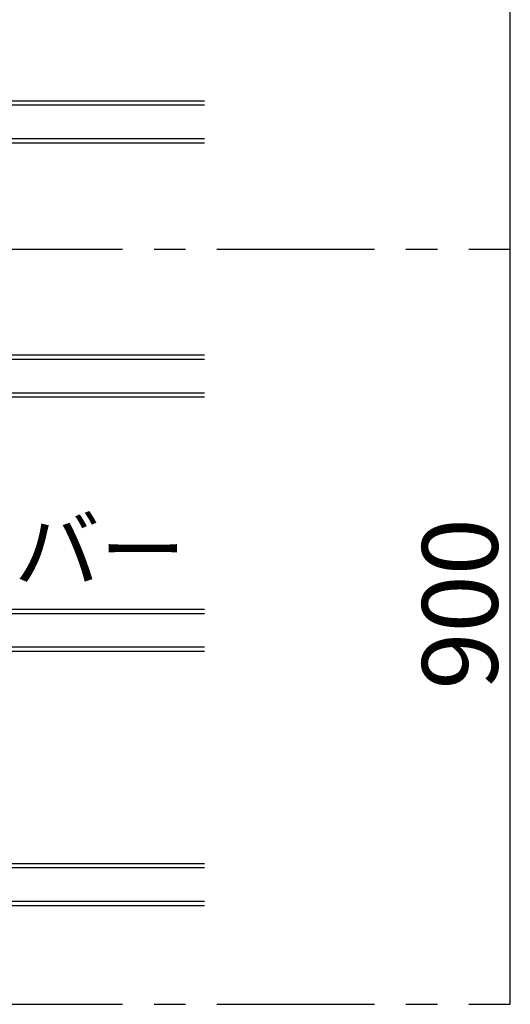
# Model space of a CAD drawing. Extents: x 32 to 809, y 25 to 566.
# Drawn here: x 692 to 711, y 322 to 361 of the extents above; entities that cross this region are included whole.
import ezdxf

# ---------------------------------------------------------------- set-up
doc = ezdxf.new("R2010")
doc.units = 0
doc.header["$MEASUREMENT"] = 0
doc.linetypes.add('CENTER1', pattern=[10, 6.25, -1.25, 1.25, -1.25])
for name, color, linetype in [('_4-0_中心線', 7, 'CONTINUOUS'), ('_4-3_野縁', 7, 'CONTINUOUS'), ('_4-5_寸法', 7, 'CONTINUOUS'), ('_4-6_文字', 7, 'CONTINUOUS')]:
    doc.layers.add(name, color=color, linetype=linetype)
doc.styles.get("Standard").update_dxf_attribs({"font": 'txt', "bigfont": 'bigfont.shx'})

msp = doc.modelspace()

# ---------------------------------------------------------------- linework, layer by layer
at = {"layer": '_4-0_中心線', "color": 4, "linetype": 'CENTER1'}
for p, q in [((689.771, 351.649), (711.418, 351.649)), ((689.771, 321.649), (711.418, 321.649))]:
    msp.add_line(p, q, dxfattribs=at)
at = {"layer": '_4-3_野縁', "color": 2, "linetype": 'Continuous'}
for p, q in [((699.271, 357.532), (689.971, 357.532)), ((699.271, 357.365), (689.971, 357.365)), ((699.271, 356.032), (689.971, 356.032)), ((699.271, 355.865), (689.971, 355.865)), ((699.271, 347.432), (689.971, 347.432)), ((699.271, 347.265), (689.971, 347.265)), ((699.271, 345.932), (689.971, 345.932)), ((699.271, 345.765), (689.971, 345.765)), ((699.271, 337.332), (689.971, 337.332)), ((699.271, 337.165), (689.971, 337.165)), ((699.271, 335.832), (689.971, 335.832)), ((699.271, 335.665), (689.971, 335.665)), ((699.271, 327.232), (689.971, 327.232)), ((699.271, 327.065), (689.971, 327.065)), ((699.271, 325.732), (689.971, 325.732)), ((699.271, 325.565), (689.971, 325.565))]:
    msp.add_line(p, q, dxfattribs=at)
at = {"layer": '_4-5_寸法', "color": 4, "linetype": 'Continuous'}
for p, q in [((711.418, 351.649), (711.418, 381.649)), ((711.418, 321.649), (711.418, 351.649))]:
    msp.add_line(p, q, dxfattribs=at)

# ---------------------------------------------------------------- texts
at = {"layer": '_4-5_寸法', "color": 7}
msp.add_text('900', height=3, rotation=90, dxfattribs=at).set_placement((710.918, 334.149))
at = {"layer": '_4-6_文字', "color": 7}
msp.add_text('+ SMTクリップカバー', height=2.5, dxfattribs=at).set_placement((665.157, 338.455))

doc.saveas('drawing.dxf')
